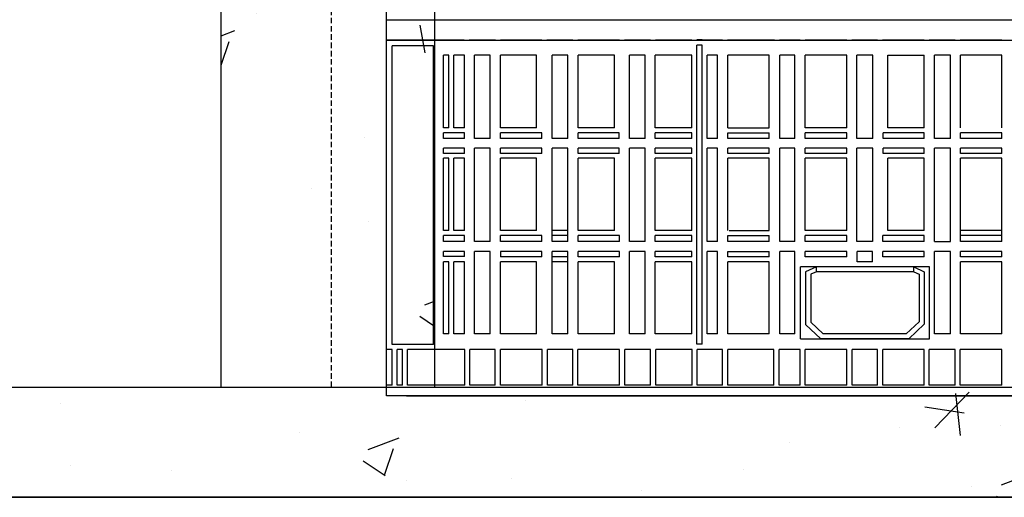
# Model space of a CAD drawing. Units: millimetres. Extents: x 21720638 to 21923301, y 1284342 to 1393321.
# Drawn here: x 21768320 to 21768887, y 1287358 to 1287633 of the extents above; entities that cross this region are included whole.
import ezdxf

# ---------------------------------------------------------------- set-up
doc = ezdxf.new("R2010")
doc.units = ezdxf.units.MM
doc.header["$LTSCALE"] = 0.5
doc.linetypes.add('HIDDEN', pattern=[9.525, 6.35, -3.175])

# ---------------------------------------------------------------- blocks, each defined once
blk = doc.blocks.new('MOD FILTRE-PLAN')
at = {"linetype": 'Continuous'}
h = blk.add_hatch(dxfattribs=at)
h.set_pattern_fill('AR-CONC', color=0)
h.set_pattern_definition([(50, (8636378.05, 98190.19), (182.184669, -15.9390855), [19.05, -209.55]), (355, (8636378.05, 98190.19), (-35.2434214, 191.0568452), [15.24, -167.6405842]), (100.4514447, (8636393.24, 98188.86), (146.941247, 175.117752), [16.1900088, -178.0902446]), (46.1842, (8636378.05, 98241), (271.079041, -42.042328), [28.575, -314.325]), (96.6355576, (8636400.64, 98237.5), (237.404134, 247.4261246), [24.285023, -267.135608]), (351.1841512, (8636378.05, 98241), (237.404134, 247.4261246), [22.859967, -251.459732]), (21, (8636403.45, 98228.29), (151.6143913, -102.2651982), [19.05, -209.55]), (326, (8636403.45, 98228.29), (61.8020283, 184.187966), [15.24, -167.64]), (71.451445, (8636416.09, 98219.77), (213.4164193, 81.922769), [16.1900088, -178.0899376]), (37.5, (8636378.054, 98190.19), (3.08860325, 84.55503887), [0, -165.608, 0, -170.18, 0, -168.275]), (7.5, (8636378.05, 98190.19), (66.8196625, 100.1805748), [0, -97.028, 0, -161.798, 0, -64.135]), (327.5, (8636321.41, 98190.19), (135.59059517, -5.728744), [0, -63.5, 0, -198.12, 0, -262.89]), (317.5, (8636296.01, 98190.19), (148.1291814, 25.426491), [0, -82.55, 0, -131.572, 0, -186.69])])
h.paths.add_polyline_path([(21799904.02, 1355279.81), (21799904.02, 1354555.11), (21799967.52, 1354555.11), (21799967.52, 1355343.31), (21798862.62, 1355343.31), (21798862.62, 1354555.11), (21798926.12, 1354555.11), (21798926.12, 1355279.81)])
h.paths.add_polyline_path([(21798926.12, 1353730.41), (21798926.12, 1354455.11), (21798862.62, 1354455.11), (21798862.62, 1353666.91), (21799967.52, 1353666.91), (21799967.52, 1354455.11), (21799904.02, 1354455.11), (21799904.02, 1353730.41)])
h = blk.add_hatch(dxfattribs=at)
h.set_pattern_fill('AR-CONC', color=0)
h.set_pattern_definition([(50, (8636951.6, 98199.85), (182.184669, -15.9390855), [19.05, -209.55]), (355, (8636951.6, 98199.85), (-35.2434214, 191.0568452), [15.24, -167.6405842]), (100.4514447, (8636966.79, 98198.52), (146.941247, 175.117752), [16.1900088, -178.0902446]), (46.1842, (8636951.6, 98250.65), (271.079041, -42.042328), [28.575, -314.325]), (96.6355576, (8636974.2, 98247.14), (237.404134, 247.4261246), [24.285023, -267.135608]), (351.1841512, (8636951.6, 98250.65), (237.404134, 247.4261246), [22.859967, -251.459732]), (21, (8636977, 98237.95), (151.6143913, -102.2651982), [19.05, -209.55]), (326, (8636977, 98237.95), (61.8020283, 184.187966), [15.24, -167.64]), (71.451445, (8636989.64, 98229.42), (213.4164193, 81.922769), [16.1900088, -178.0899376]), (37.5, (8636951.605, 98199.846), (3.08860325, 84.55503887), [0, -165.608, 0, -170.18, 0, -168.275]), (7.5, (8636951.605, 98199.85), (66.8196625, 100.1805748), [0, -97.028, 0, -161.798, 0, -64.135]), (327.5, (8636894.96, 98199.846), (135.59059517, -5.728744), [0, -63.5, 0, -198.12, 0, -262.89]), (317.5, (8636869.56, 98199.85), (148.1291814, 25.426491), [0, -82.55, 0, -131.572, 0, -186.69])])
h.paths.add_polyline_path([(21799226.52, 1354655.11), (21799290.02, 1354655.11), (21799290.02, 1355279.81), (21799226.52, 1355279.81)])
h.paths.add_polyline_path([(21799290.02, 1354355.11), (21799226.52, 1354355.11), (21799226.52, 1353730.41), (21799290.02, 1353730.41)])
h = blk.add_hatch(dxfattribs=at)
h.set_pattern_fill('AR-CONC', color=0)
h.set_pattern_definition([(50, (8638156.67, 94611.26), (182.184669, -15.9390855), [19.05, -209.55]), (355, (8638156.67, 94611.26), (-35.2434214, 191.0568452), [15.24, -167.6405842]), (100.4514447, (8638171.85, 94609.93), (146.941247, 175.117752), [16.1900088, -178.0902446]), (46.1842, (8638156.67, 94662.06), (271.079041, -42.042328), [28.575, -314.325]), (96.6355576, (8638179.26, 94658.56), (237.404134, 247.4261246), [24.285023, -267.135608]), (351.1841512, (8638156.67, 94662.06), (237.404134, 247.4261246), [22.859967, -251.459732]), (21, (8638182.07, 94649.36), (151.6143913, -102.2651982), [19.05, -209.55]), (326, (8638182.07, 94649.36), (61.8020283, 184.187966), [15.24, -167.64]), (71.451445, (8638194.7, 94640.84), (213.4164193, 81.922769), [16.1900088, -178.0899376]), (37.5, (8638156.67, 94611.26), (3.08860325, 84.55503887), [0, -165.608, 0, -170.18, 0, -168.275]), (7.5, (8638156.67, 94611.26), (66.8196625, 100.1805748), [0, -97.028, 0, -161.798, 0, -64.135]), (327.5, (8638100.025, 94611.26), (135.59059517, -5.728744), [0, -63.5, 0, -198.12, 0, -262.89]), (317.5, (8638074.63, 94611.26), (148.1291814, 25.426491), [0, -82.55, 0, -131.572, 0, -186.69])])
h.paths.add_polyline_path([(21799349.51, 1354234.31, -0.053464), (21799290.02, 1354221.13), (21799290.02, 1354066.21), (21799349.51, 1354066.21)])
h.paths.add_polyline_path([(21799349.51, 1354066.21), (21799290.02, 1354066.21), (21799290.02, 1353730.41), (21799349.51, 1353730.41)])
h.paths.add_polyline_path([(21799904.02, 1354066.21), (21799836.52, 1354066.21), (21799836.52, 1353730.41), (21799904.02, 1353730.41)])
h.paths.add_polyline_path([(21799904.02, 1354455.11), (21799887.12, 1354455.11), (21799887.12, 1354447.71), (21799841.08, 1354447.71), (21799836.52, 1354452.26), (21799836.52, 1354066.21), (21799904.02, 1354066.21)])
h.paths.add_polyline_path([(21799904.02, 1354944.01), (21799836.52, 1354944.01), (21799836.52, 1354557.95), (21799841.08, 1354562.51), (21799887.12, 1354562.51), (21799887.12, 1354555.11), (21799904.02, 1354555.11)])
h.paths.add_polyline_path([(21799349.51, 1354944.01), (21799290.02, 1354944.01), (21799290.02, 1354789.09, -0.053464), (21799349.51, 1354775.9)])
h.paths.add_polyline_path([(21799349.51, 1355279.81), (21799290.02, 1355279.81), (21799290.02, 1354944.01), (21799349.51, 1354944.01)])
h.paths.add_polyline_path([(21799904.02, 1355279.81), (21799836.52, 1355279.81), (21799836.52, 1354944.01), (21799904.02, 1354944.01)])
at = {"color": 254, "linetype": 'HIDDEN'}
for p, q in [((21799226.52, 1353730.41), (21799226.52, 1355279.81)), ((21798926.12, 1353730.41), (21799904.02, 1353730.41))]:
    blk.add_line(p, q, dxfattribs=at)
at = {"color": 0, "linetype": 'Continuous'}
for p, q in [((21799226.52, 1353730.41), (21799226.52, 1355279.81)), ((21798926.12, 1353730.41), (21799904.02, 1353730.41)), ((21799226.52, 1353730.41), (21799290.02, 1353730.41))]:
    blk.add_line(p, q, dxfattribs=at)
at = {"color": 0, "linetype": 'HIDDEN'}
blk.add_line((21799290.02, 1353730.41), (21799290.02, 1355279.81), dxfattribs=at)
at = {"color": 253, "linetype": 'Continuous'}
for p, q in [((21799349.51, 1355279.81), (21799349.51, 1353730.41)), ((21799321.82, 1353930.15), (21799321.82, 1354102.25)), ((21799321.82, 1353941.91), (21799872.89, 1353941.91)), ((21799321.82, 1353725.41), (21799321.82, 1353930.15)), ((21799325.11, 1353930.15), (21799321.82, 1353930.15)), ((21799321.82, 1353930.15), (21799872.89, 1353930.15)), ((21799321.82, 1353930.15), (21799872.89, 1353930.15)), ((21799348.79, 1353930.15), (21799325, 1353930.15)), ((21799330.85, 1353930.15), (21799327.97, 1353930.15)), ((21799366.6, 1353930.15), (21799333.71, 1353930.15)), ((21799384.64, 1353930.15), (21799369.46, 1353930.15)), ((21799411.28, 1353930.15), (21799387.51, 1353930.15)), ((21799429.21, 1353930.15), (21799414.14, 1353930.15)), ((21799456.03, 1353930.15), (21799432.08, 1353930.15)), ((21799474.02, 1353930.15), (21799458.89, 1353930.15)), ((21799497.8, 1353930.15), (21799476.89, 1353930.15)), ((21799503.76, 1353930.36), (21799500.66, 1353930.36)), ((21799515.56, 1353930.15), (21799500.66, 1353930.15)), ((21799545.41, 1353930.15), (21799518.43, 1353930.15)), ((21799560.3, 1353930.15), (21799548.28, 1353930.15)), ((21799587.11, 1353930.15), (21799563.16, 1353930.15)), ((21799604.87, 1353930.15), (21799589.98, 1353930.15)), ((21799631.73, 1353930.15), (21799607.74, 1353930.15)), ((21799649.54, 1353930.15), (21799634.59, 1353930.15)), ((21799676.42, 1353930.15), (21799652.41, 1353930.15)), ((21799348.79, 1353927), (21799325, 1353927)), ((21799325, 1353754.9), (21799325, 1353927)), ((21799348.79, 1353754.9), (21799348.79, 1353927)), ((21799503.76, 1353927.26), (21799500.66, 1353927.26)), ((21799500.66, 1353755.11), (21799500.66, 1353927.26)), ((21799503.76, 1353755.11), (21799503.76, 1353927.26)), ((21799357.73, 1353921.5), (21799354.68, 1353921.5)), ((21799354.68, 1353879.76), (21799354.68, 1353921.5)), ((21799357.73, 1353879.76), (21799357.73, 1353921.5)), ((21799366.72, 1353921.5), (21799360.59, 1353921.5)), ((21799360.59, 1353879.76), (21799360.59, 1353921.5)), ((21799366.72, 1353879.76), (21799366.72, 1353921.5)), ((21799381.51, 1353921.5), (21799372.57, 1353921.5)), ((21799372.57, 1353873.62), (21799372.57, 1353921.5)), ((21799381.51, 1353873.62), (21799381.51, 1353921.5)), ((21799408.3, 1353921.5), (21799387.47, 1353921.5)), ((21799387.47, 1353879.76), (21799387.47, 1353921.5)), ((21799408.3, 1353879.76), (21799408.3, 1353921.5)), ((21799426.3, 1353921.5), (21799417.22, 1353921.5)), ((21799417.22, 1353873.62), (21799417.22, 1353921.5)), ((21799426.3, 1353873.62), (21799426.3, 1353921.5)), ((21799453.16, 1353921.5), (21799432.23, 1353921.5)), ((21799432.23, 1353879.76), (21799432.23, 1353921.5)), ((21799453.16, 1353879.76), (21799453.16, 1353921.5)), ((21799470.97, 1353921.5), (21799461.92, 1353921.5)), ((21799461.92, 1353873.62), (21799461.92, 1353921.5)), ((21799470.97, 1353873.62), (21799470.97, 1353921.5)), ((21799497.72, 1353921.5), (21799476.68, 1353921.5)), ((21799476.68, 1353879.76), (21799476.68, 1353921.5)), ((21799497.72, 1353879.76), (21799497.72, 1353921.5)), ((21799512.68, 1353921.5), (21799506.64, 1353921.5)), ((21799506.64, 1353873.62), (21799506.64, 1353921.5)), ((21799512.68, 1353873.62), (21799512.68, 1353921.5)), ((21799542.39, 1353921.5), (21799518.5, 1353921.5)), ((21799518.5, 1353879.76), (21799518.5, 1353921.5)), ((21799542.39, 1353879.76), (21799542.39, 1353921.5)), ((21799557.24, 1353921.5), (21799548.43, 1353921.5)), ((21799548.43, 1353873.62), (21799548.43, 1353921.5)), ((21799557.24, 1353873.62), (21799557.24, 1353921.5)), ((21799587.1, 1353921.5), (21799563.11, 1353921.5)), ((21799563.11, 1353879.76), (21799563.11, 1353921.5)), ((21799587.1, 1353879.76), (21799587.1, 1353921.5)), ((21799602.05, 1353921.5), (21799592.87, 1353921.5)), ((21799592.87, 1353873.62), (21799592.87, 1353921.5)), ((21799602.05, 1353873.62), (21799602.05, 1353921.5)), ((21799610.79, 1353879.76), (21799610.79, 1353921.5)), ((21799610.79, 1353921.5), (21799631.78, 1353921.5)), ((21799631.78, 1353879.76), (21799631.78, 1353921.5)), ((21799646.83, 1353921.5), (21799637.65, 1353921.5)), ((21799637.65, 1353873.62), (21799637.65, 1353921.5)), ((21799637.67, 1353873.62), (21799637.67, 1353921.5)), ((21799646.83, 1353873.62), (21799646.83, 1353921.5)), ((21799676.45, 1353921.5), (21799652.63, 1353921.5)), ((21799652.63, 1353879.76), (21799652.63, 1353921.5)), ((21799676.45, 1353879.76), (21799676.45, 1353921.5)), ((21799357.73, 1353879.76), (21799354.59, 1353879.76)), ((21799366.72, 1353879.76), (21799360.59, 1353879.76)), ((21799408.3, 1353879.76), (21799387.47, 1353879.76)), ((21799453.16, 1353879.76), (21799432.23, 1353879.76)), ((21799497.72, 1353879.76), (21799476.68, 1353879.76)), ((21799518.5, 1353879.76), (21799542.39, 1353879.76)), ((21799587.1, 1353879.76), (21799563.11, 1353879.76)), ((21799631.78, 1353879.76), (21799610.79, 1353879.76)), ((21799354.59, 1353873.62), (21799354.59, 1353876.93)), ((21799366.72, 1353876.93), (21799354.59, 1353876.93)), ((21799366.72, 1353873.62), (21799354.59, 1353873.62)), ((21799366.72, 1353873.62), (21799366.72, 1353876.93)), ((21799381.51, 1353873.62), (21799372.57, 1353873.62)), ((21799411.3, 1353876.93), (21799387.47, 1353876.93)), ((21799387.47, 1353873.62), (21799387.47, 1353876.93)), ((21799411.3, 1353873.62), (21799387.47, 1353873.62)), ((21799411.3, 1353873.62), (21799411.3, 1353876.93)), ((21799426.3, 1353873.62), (21799417.22, 1353873.62)), ((21799455.97, 1353876.93), (21799432.23, 1353876.93)), ((21799432.23, 1353873.62), (21799432.23, 1353876.93)), ((21799455.97, 1353873.62), (21799432.23, 1353873.62)), ((21799455.97, 1353873.62), (21799455.97, 1353876.93)), ((21799470.97, 1353873.62), (21799461.92, 1353873.62)), ((21799497.72, 1353876.93), (21799476.68, 1353876.93)), ((21799476.68, 1353873.62), (21799476.68, 1353876.93)), ((21799497.72, 1353873.62), (21799476.68, 1353873.62)), ((21799497.72, 1353873.62), (21799497.72, 1353876.93)), ((21799512.68, 1353873.62), (21799506.64, 1353873.62)), ((21799518.5, 1353873.62), (21799518.5, 1353876.93)), ((21799518.5, 1353876.93), (21799542.39, 1353876.93)), ((21799542.39, 1353873.62), (21799518.5, 1353873.62)), ((21799542.39, 1353873.62), (21799542.39, 1353876.93)), ((21799557.24, 1353873.62), (21799548.43, 1353873.62)), ((21799587.1, 1353876.93), (21799563.11, 1353876.93)), ((21799563.11, 1353873.62), (21799563.11, 1353876.93)), ((21799587.1, 1353873.62), (21799563.11, 1353873.62)), ((21799587.1, 1353873.62), (21799587.1, 1353876.93)), ((21799592.87, 1353873.62), (21799592.87, 1353875.47)), ((21799602.05, 1353873.62), (21799592.87, 1353873.62)), ((21799631.78, 1353876.93), (21799607.99, 1353876.93)), ((21799607.99, 1353873.62), (21799607.99, 1353876.93)), ((21799631.78, 1353873.62), (21799607.99, 1353873.62)), ((21799631.78, 1353873.62), (21799631.78, 1353876.93)), ((21799646.83, 1353873.62), (21799637.65, 1353873.62)), ((21799676.45, 1353876.93), (21799652.63, 1353876.93)), ((21799652.63, 1353873.62), (21799652.63, 1353876.93)), ((21799676.45, 1353873.62), (21799652.63, 1353873.62)), ((21799676.45, 1353873.62), (21799676.45, 1353876.93)), ((21799354.59, 1353864.92), (21799354.59, 1353868.05)), ((21799366.72, 1353868.05), (21799354.59, 1353868.05)), ((21799366.72, 1353864.92), (21799366.72, 1353868.05)), ((21799381.51, 1353868.05), (21799372.57, 1353868.05)), ((21799372.57, 1353814.17), (21799372.57, 1353868.05)), ((21799381.51, 1353814.17), (21799381.51, 1353868.05)), ((21799411.3, 1353868.05), (21799387.47, 1353868.05)), ((21799387.47, 1353864.92), (21799387.47, 1353868.05)), ((21799411.3, 1353864.92), (21799411.3, 1353868.05)), ((21799426.3, 1353868.05), (21799417.22, 1353868.05)), ((21799417.22, 1353814.17), (21799417.22, 1353868.05)), ((21799426.3, 1353814.17), (21799426.3, 1353868.05)), ((21799455.97, 1353868.05), (21799432.23, 1353868.05)), ((21799432.23, 1353864.92), (21799432.23, 1353868.05)), ((21799455.97, 1353864.92), (21799455.97, 1353868.05)), ((21799470.97, 1353868.05), (21799461.92, 1353868.05)), ((21799461.92, 1353814.17), (21799461.92, 1353868.05)), ((21799470.97, 1353814.17), (21799470.97, 1353868.05)), ((21799497.72, 1353868.05), (21799476.68, 1353868.05)), ((21799476.68, 1353864.92), (21799476.68, 1353868.05)), ((21799497.72, 1353864.92), (21799497.72, 1353868.05)), ((21799512.68, 1353868.05), (21799506.64, 1353868.05)), ((21799506.64, 1353814.17), (21799506.64, 1353868.05)), ((21799512.68, 1353814.17), (21799512.68, 1353868.05)), ((21799518.5, 1353864.92), (21799518.5, 1353868.05)), ((21799542.39, 1353868.05), (21799518.5, 1353868.05)), ((21799542.39, 1353864.92), (21799542.39, 1353868.05)), ((21799557.24, 1353868.05), (21799548.43, 1353868.05)), ((21799548.43, 1353814.17), (21799548.43, 1353868.05)), ((21799557.24, 1353814.17), (21799557.24, 1353868.05)), ((21799587.1, 1353868.05), (21799563.11, 1353868.05)), ((21799563.11, 1353864.92), (21799563.11, 1353868.05)), ((21799587.1, 1353864.92), (21799587.1, 1353868.05)), ((21799602.05, 1353868.05), (21799592.87, 1353868.05)), ((21799592.87, 1353814.17), (21799592.87, 1353868.05)), ((21799602.05, 1353814.17), (21799602.05, 1353868.05)), ((21799631.78, 1353868.05), (21799607.99, 1353868.05)), ((21799607.99, 1353864.92), (21799607.99, 1353868.05)), ((21799631.78, 1353864.92), (21799631.78, 1353868.05)), ((21799646.83, 1353868.05), (21799637.65, 1353868.05)), ((21799637.65, 1353814.17), (21799637.65, 1353868.05)), ((21799637.67, 1353814.17), (21799637.67, 1353868.05)), ((21799646.83, 1353814.17), (21799646.83, 1353868.05)), ((21799676.45, 1353868.05), (21799652.63, 1353868.05)), ((21799652.63, 1353864.92), (21799652.63, 1353868.05)), ((21799676.45, 1353864.92), (21799676.45, 1353868.05)), ((21799366.72, 1353864.92), (21799354.59, 1353864.92)), ((21799354.59, 1353820.55), (21799354.59, 1353862.31)), ((21799357.68, 1353862.31), (21799354.59, 1353862.31)), ((21799357.68, 1353820.55), (21799357.68, 1353862.31)), ((21799366.72, 1353862.31), (21799360.66, 1353862.31)), ((21799360.66, 1353820.55), (21799360.66, 1353862.31)), ((21799366.72, 1353820.55), (21799366.72, 1353862.31)), ((21799411.3, 1353864.92), (21799387.47, 1353864.92)), ((21799408.3, 1353862.31), (21799387.47, 1353862.31)), ((21799387.47, 1353820.55), (21799387.47, 1353862.31)), ((21799408.3, 1353820.55), (21799408.3, 1353862.31)), ((21799455.97, 1353864.92), (21799432.23, 1353864.92)), ((21799453.16, 1353862.31), (21799432.23, 1353862.31)), ((21799432.23, 1353820.55), (21799432.23, 1353862.31)), ((21799453.16, 1353820.55), (21799453.16, 1353862.31)), ((21799497.72, 1353864.92), (21799476.68, 1353864.92)), ((21799497.72, 1353862.31), (21799476.68, 1353862.31)), ((21799476.68, 1353820.55), (21799476.68, 1353862.31)), ((21799497.72, 1353820.55), (21799497.72, 1353862.31)), ((21799542.39, 1353864.92), (21799518.5, 1353864.92)), ((21799542.39, 1353862.31), (21799518.5, 1353862.31)), ((21799518.5, 1353820.55), (21799518.5, 1353862.31)), ((21799542.39, 1353820.51), (21799542.39, 1353862.31)), ((21799587.1, 1353864.92), (21799563.11, 1353864.92)), ((21799587.1, 1353862.31), (21799563.11, 1353862.31)), ((21799563.11, 1353820.55), (21799563.11, 1353862.31)), ((21799587.1, 1353820.55), (21799587.1, 1353862.31)), ((21799631.78, 1353864.92), (21799607.99, 1353864.92)), ((21799631.78, 1353862.31), (21799610.79, 1353862.31)), ((21799610.79, 1353820.55), (21799610.79, 1353862.31)), ((21799631.78, 1353820.55), (21799631.78, 1353862.31)), ((21799676.45, 1353864.92), (21799652.63, 1353864.92)), ((21799676.45, 1353862.31), (21799652.63, 1353862.31)), ((21799652.63, 1353814.17), (21799652.63, 1353862.31)), ((21799676.45, 1353814.17), (21799676.45, 1353862.31)), ((21799357.68, 1353820.55), (21799354.59, 1353820.55)), ((21799354.59, 1353814.17), (21799354.59, 1353817.68)), ((21799366.72, 1353817.68), (21799354.59, 1353817.68)), ((21799366.72, 1353820.55), (21799360.66, 1353820.55)), ((21799366.72, 1353814.17), (21799366.72, 1353817.68)), ((21799408.3, 1353820.55), (21799387.47, 1353820.55)), ((21799411.39, 1353817.68), (21799387.47, 1353817.68)), ((21799387.47, 1353814.17), (21799387.47, 1353817.68)), ((21799411.39, 1353814.17), (21799411.39, 1353817.68)), ((21799426.3, 1353820.55), (21799417.22, 1353820.55)), ((21799426.3, 1353817.68), (21799417.22, 1353817.68)), ((21799453.16, 1353820.55), (21799432.23, 1353820.55)), ((21799456.04, 1353817.68), (21799432.23, 1353817.68)), ((21799432.23, 1353814.17), (21799432.23, 1353817.68)), ((21799456.04, 1353814.17), (21799456.04, 1353817.68)), ((21799497.72, 1353820.55), (21799476.68, 1353820.55)), ((21799497.72, 1353817.68), (21799476.68, 1353817.68)), ((21799476.68, 1353814.17), (21799476.68, 1353817.68)), ((21799497.72, 1353814.17), (21799497.72, 1353817.68)), ((21799518.5, 1353814.17), (21799518.5, 1353817.68)), ((21799518.5, 1353817.68), (21799542.39, 1353817.68)), ((21799519.29, 1353820.51), (21799542.39, 1353820.51)), ((21799542.39, 1353814.17), (21799542.39, 1353817.68)), ((21799587.1, 1353820.55), (21799563.11, 1353820.55)), ((21799587.1, 1353817.68), (21799563.11, 1353817.68)), ((21799563.11, 1353814.17), (21799563.11, 1353817.68)), ((21799587.1, 1353814.17), (21799587.1, 1353817.68)), ((21799631.78, 1353817.68), (21799607.91, 1353817.68)), ((21799607.91, 1353814.17), (21799607.91, 1353817.68)), ((21799631.78, 1353820.55), (21799610.79, 1353820.55)), ((21799631.78, 1353814.17), (21799631.78, 1353817.68)), ((21799676.45, 1353820.55), (21799652.63, 1353820.55)), ((21799676.45, 1353817.68), (21799652.63, 1353817.68)), ((21799366.72, 1353814.17), (21799354.59, 1353814.17)), ((21799381.51, 1353814.17), (21799372.57, 1353814.17)), ((21799411.39, 1353814.17), (21799387.47, 1353814.17)), ((21799426.3, 1353814.17), (21799417.22, 1353814.17)), ((21799456.04, 1353814.17), (21799432.23, 1353814.17)), ((21799470.97, 1353814.17), (21799461.92, 1353814.17)), ((21799497.72, 1353814.17), (21799476.68, 1353814.17)), ((21799512.68, 1353814.17), (21799506.64, 1353814.17)), ((21799542.39, 1353814.17), (21799518.5, 1353814.17)), ((21799557.24, 1353814.17), (21799548.43, 1353814.17)), ((21799587.1, 1353814.17), (21799563.11, 1353814.17)), ((21799601.98, 1353814.17), (21799592.87, 1353814.17)), ((21799631.78, 1353814.17), (21799607.91, 1353814.17)), ((21799637.65, 1353814.17), (21799646.83, 1353814.17)), ((21799676.45, 1353814.17), (21799652.63, 1353814.17)), ((21799366.72, 1353805.59), (21799354.59, 1353805.59)), ((21799366.72, 1353808.46), (21799354.67, 1353808.46)), ((21799354.67, 1353805.59), (21799354.67, 1353808.46)), ((21799366.72, 1353805.59), (21799366.72, 1353808.46)), ((21799381.51, 1353808.46), (21799372.57, 1353808.46)), ((21799372.57, 1353761.08), (21799372.57, 1353808.46)), ((21799381.51, 1353761.08), (21799381.51, 1353808.46)), ((21799411.39, 1353808.46), (21799387.47, 1353808.46)), ((21799387.47, 1353808.46), (21799387.47, 1353805.41)), ((21799411.39, 1353805.41), (21799387.47, 1353805.41)), ((21799411.39, 1353805.41), (21799411.39, 1353808.46)), ((21799426.3, 1353808.46), (21799417.22, 1353808.46)), ((21799417.22, 1353761.08), (21799417.22, 1353808.46)), ((21799426.3, 1353805.41), (21799417.22, 1353805.41)), ((21799426.3, 1353761.08), (21799426.3, 1353808.46)), ((21799456.04, 1353808.46), (21799432.23, 1353808.46)), ((21799432.23, 1353805.41), (21799432.23, 1353808.46)), ((21799456.04, 1353805.41), (21799432.23, 1353805.41)), ((21799456.04, 1353805.41), (21799456.04, 1353808.46)), ((21799470.97, 1353808.46), (21799461.92, 1353808.46)), ((21799461.92, 1353761.08), (21799461.92, 1353808.46)), ((21799470.97, 1353761.08), (21799470.97, 1353808.46)), ((21799497.72, 1353808.46), (21799476.68, 1353808.46)), ((21799476.68, 1353805.41), (21799476.68, 1353808.46)), ((21799497.72, 1353805.41), (21799476.68, 1353805.41)), ((21799497.72, 1353805.41), (21799497.72, 1353808.46)), ((21799512.68, 1353808.46), (21799506.64, 1353808.46)), ((21799506.64, 1353761.08), (21799506.64, 1353808.46)), ((21799512.68, 1353761.08), (21799512.68, 1353808.46)), ((21799518.5, 1353805.41), (21799518.5, 1353808.46)), ((21799518.5, 1353808.46), (21799542.39, 1353808.46)), ((21799542.39, 1353805.41), (21799518.5, 1353805.41)), ((21799542.39, 1353805.41), (21799542.39, 1353808.46)), ((21799557.24, 1353808.46), (21799548.43, 1353808.46)), ((21799548.43, 1353761.08), (21799548.43, 1353808.46)), ((21799557.24, 1353761.08), (21799557.24, 1353808.46)), ((21799587.1, 1353808.46), (21799563.11, 1353808.46)), ((21799563.11, 1353805.41), (21799563.11, 1353808.46)), ((21799587.1, 1353805.41), (21799563.11, 1353805.41)), ((21799587.1, 1353805.41), (21799587.1, 1353808.46)), ((21799601.98, 1353808.46), (21799593.04, 1353808.46)), ((21799593.04, 1353802.54), (21799593.04, 1353808.46)), ((21799601.98, 1353802.54), (21799601.98, 1353808.46)), ((21799631.78, 1353808.46), (21799607.91, 1353808.46)), ((21799607.91, 1353805.41), (21799607.91, 1353808.46)), ((21799631.78, 1353805.41), (21799607.91, 1353805.41)), ((21799631.78, 1353805.41), (21799631.78, 1353808.46)), ((21799646.83, 1353808.46), (21799637.65, 1353808.46)), ((21799637.65, 1353762.39), (21799637.65, 1353808.46)), ((21799637.67, 1353761.08), (21799637.67, 1353808.46)), ((21799646.83, 1353761.08), (21799646.83, 1353808.46)), ((21799676.45, 1353808.46), (21799652.63, 1353808.46)), ((21799652.63, 1353805.41), (21799652.63, 1353808.46)), ((21799676.45, 1353805.41), (21799652.63, 1353805.41)), ((21799676.45, 1353805.41), (21799676.45, 1353808.46)), ((21799354.59, 1353761.08), (21799354.59, 1353802.54)), ((21799357.68, 1353802.54), (21799354.59, 1353802.54)), ((21799354.67, 1353761.08), (21799354.67, 1353802.54)), ((21799357.68, 1353761.08), (21799357.68, 1353802.54)), ((21799366.72, 1353802.54), (21799360.66, 1353802.54)), ((21799360.66, 1353761.08), (21799360.66, 1353802.54)), ((21799366.72, 1353761.08), (21799366.72, 1353802.54)), ((21799408.3, 1353802.54), (21799387.47, 1353802.54)), ((21799387.47, 1353761.08), (21799387.47, 1353802.54)), ((21799408.3, 1353761.08), (21799408.3, 1353802.54)), ((21799426.3, 1353802.54), (21799417.22, 1353802.54)), ((21799453.16, 1353802.54), (21799432.23, 1353802.54)), ((21799432.23, 1353761.08), (21799432.23, 1353802.54)), ((21799453.16, 1353761.08), (21799453.16, 1353802.54)), ((21799497.72, 1353802.54), (21799476.68, 1353802.54)), ((21799476.68, 1353761.08), (21799476.68, 1353802.54)), ((21799497.72, 1353761.08), (21799497.72, 1353802.54)), ((21799542.39, 1353802.54), (21799518.5, 1353802.54)), ((21799518.5, 1353761.08), (21799518.5, 1353802.54)), ((21799542.39, 1353761.08), (21799542.39, 1353802.54)), ((21799560.46, 1353758.21), (21799560.46, 1353799.64)), ((21799634.88, 1353799.64), (21799560.46, 1353799.64)), ((21799569.61, 1353799.64), (21799563.39, 1353796.87)), ((21799569.61, 1353796.87), (21799569.61, 1353799.64)), ((21799601.98, 1353802.54), (21799593.04, 1353802.54)), ((21799625.74, 1353796.87), (21799625.74, 1353799.64)), ((21799625.74, 1353799.64), (21799631.78, 1353796.87)), ((21799634.88, 1353758.21), (21799634.88, 1353799.64)), ((21799676.45, 1353802.54), (21799652.63, 1353802.54)), ((21799652.63, 1353761.08), (21799652.63, 1353802.54)), ((21799676.45, 1353761.08), (21799676.45, 1353802.54)), ((21799563.39, 1353796.87), (21799563.39, 1353766.38)), ((21799569.61, 1353796.87), (21799566.42, 1353795.45)), ((21799566.42, 1353795.45), (21799566.42, 1353767.77)), ((21799625.74, 1353796.87), (21799569.61, 1353796.87)), ((21799625.74, 1353796.87), (21799628.75, 1353795.49)), ((21799628.75, 1353795.49), (21799628.75, 1353768.04)), ((21799631.78, 1353796.87), (21799631.78, 1353766.65)), ((21799563.39, 1353766.38), (21799572.07, 1353758.21)), ((21799566.42, 1353767.77), (21799573.53, 1353761.08)), ((21799628.75, 1353768.04), (21799621.37, 1353761.08)), ((21799631.78, 1353766.65), (21799622.82, 1353758.21)), ((21799357.68, 1353761.08), (21799354.59, 1353761.08)), ((21799366.72, 1353761.08), (21799360.66, 1353761.08)), ((21799381.51, 1353761.08), (21799372.57, 1353761.08)), ((21799408.3, 1353761.08), (21799387.47, 1353761.08)), ((21799426.3, 1353761.08), (21799417.22, 1353761.08)), ((21799453.16, 1353761.08), (21799432.23, 1353761.08)), ((21799470.97, 1353761.08), (21799461.92, 1353761.08)), ((21799497.72, 1353761.08), (21799476.68, 1353761.08)), ((21799512.68, 1353761.08), (21799506.64, 1353761.08)), ((21799542.39, 1353761.08), (21799518.5, 1353761.08)), ((21799557.24, 1353761.08), (21799548.43, 1353761.08)), ((21799621.37, 1353761.08), (21799573.53, 1353761.08)), ((21799646.83, 1353761.08), (21799637.67, 1353761.08)), ((21799676.45, 1353761.08), (21799652.63, 1353761.08)), ((21799348.79, 1353754.9), (21799325, 1353754.9)), ((21799503.76, 1353755.11), (21799500.66, 1353755.11)), ((21799560.46, 1353758.21), (21799634.88, 1353758.21)), ((21799622.82, 1353758.21), (21799572.07, 1353758.21)), ((21799324.99, 1353751.96), (21799321.82, 1353751.96)), ((21799324.99, 1353731.42), (21799324.99, 1353751.96)), ((21799330.94, 1353751.96), (21799327.96, 1353751.96)), ((21799327.96, 1353731.42), (21799327.96, 1353751.96)), ((21799330.94, 1353731.42), (21799330.94, 1353751.96)), ((21799366.92, 1353751.96), (21799333.91, 1353751.96)), ((21799333.91, 1353731.42), (21799333.91, 1353751.96)), ((21799366.92, 1353731.42), (21799366.92, 1353751.96)), ((21799384.49, 1353751.96), (21799369.89, 1353751.96)), ((21799369.89, 1353731.42), (21799369.89, 1353751.96)), ((21799384.49, 1353731.42), (21799384.49, 1353751.96)), ((21799411.6, 1353751.96), (21799387.46, 1353751.96)), ((21799387.46, 1353731.42), (21799387.46, 1353751.96)), ((21799411.6, 1353731.42), (21799411.6, 1353751.96)), ((21799429.17, 1353751.96), (21799414.57, 1353751.96)), ((21799414.57, 1353731.42), (21799414.57, 1353751.96)), ((21799429.17, 1353731.42), (21799429.17, 1353751.96)), ((21799456.17, 1353751.96), (21799432.15, 1353751.96)), ((21799432.15, 1353731.42), (21799432.15, 1353751.96)), ((21799456.17, 1353731.42), (21799456.17, 1353751.96)), ((21799473.98, 1353751.96), (21799459.14, 1353751.96)), ((21799459.14, 1353731.42), (21799459.14, 1353751.96)), ((21799473.98, 1353731.42), (21799473.98, 1353751.96)), ((21799497.91, 1353751.96), (21799476.95, 1353751.96)), ((21799476.95, 1353731.42), (21799476.95, 1353751.96)), ((21799497.91, 1353731.42), (21799497.91, 1353751.96)), ((21799515.48, 1353751.96), (21799500.88, 1353751.96)), ((21799500.88, 1353731.42), (21799500.88, 1353751.96)), ((21799515.48, 1353731.42), (21799515.48, 1353751.96)), ((21799545.09, 1353751.96), (21799518.45, 1353751.96)), ((21799518.45, 1353731.42), (21799518.45, 1353751.96)), ((21799545.09, 1353731.42), (21799545.09, 1353751.96)), ((21799560.2, 1353751.96), (21799548.06, 1353751.96)), ((21799548.06, 1353731.42), (21799548.06, 1353751.96)), ((21799560.2, 1353731.42), (21799560.2, 1353751.96)), ((21799587.2, 1353751.96), (21799563.17, 1353751.96)), ((21799563.17, 1353731.42), (21799563.17, 1353751.96)), ((21799587.2, 1353731.42), (21799587.2, 1353751.96)), ((21799604.84, 1353751.96), (21799590.17, 1353751.96)), ((21799590.17, 1353731.42), (21799590.17, 1353751.96)), ((21799604.84, 1353731.42), (21799604.84, 1353751.96)), ((21799631.66, 1353751.96), (21799607.82, 1353751.96)), ((21799607.82, 1353731.42), (21799607.82, 1353751.96)), ((21799631.66, 1353731.42), (21799631.66, 1353751.96)), ((21799649.56, 1353751.96), (21799634.64, 1353751.96)), ((21799634.64, 1353731.42), (21799634.64, 1353751.96)), ((21799649.56, 1353731.42), (21799649.56, 1353751.96)), ((21799676.53, 1353751.96), (21799652.53, 1353751.96)), ((21799652.53, 1353731.42), (21799652.53, 1353751.96)), ((21799676.53, 1353731.42), (21799676.53, 1353751.96)), ((21799324.99, 1353731.42), (21799321.82, 1353731.42)), ((21799330.94, 1353731.42), (21799327.96, 1353731.42)), ((21799366.92, 1353731.42), (21799333.91, 1353731.42)), ((21799384.49, 1353731.42), (21799369.89, 1353731.42)), ((21799411.6, 1353731.42), (21799387.46, 1353731.42)), ((21799429.17, 1353731.42), (21799414.57, 1353731.42)), ((21799456.17, 1353731.42), (21799432.15, 1353731.42)), ((21799473.98, 1353731.42), (21799459.14, 1353731.42)), ((21799497.91, 1353731.42), (21799476.95, 1353731.42)), ((21799515.48, 1353731.42), (21799500.88, 1353731.42)), ((21799545.09, 1353731.42), (21799518.45, 1353731.42)), ((21799560.2, 1353731.42), (21799548.06, 1353731.42)), ((21799587.2, 1353731.42), (21799563.17, 1353731.42)), ((21799604.84, 1353731.42), (21799590.17, 1353731.42)), ((21799631.66, 1353731.42), (21799607.82, 1353731.42)), ((21799649.56, 1353731.42), (21799634.64, 1353731.42)), ((21799676.53, 1353731.42), (21799652.53, 1353731.42)), ((21799339.95, 1353725.41), (21799321.82, 1353725.41)), ((21799333.41, 1353725.41), (21799859.95, 1353725.41)), ((21799853.41, 1353725.41), (21799339.95, 1353725.41))]:
    blk.add_line(p, q, dxfattribs=at)
at = {"color": 254, "linetype": 'Continuous'}
blk.add_line((21798862.62, 1353666.91), (21799967.52, 1353666.91), dxfattribs=at)
blk.add_line((21798862.62, 1353666.91), (21799967.52, 1353666.91), dxfattribs=at)
at = {"color": 0, "linetype": 'Continuous'}
blk.add_lwpolyline([(21798862.62, 1355343.31), (21799967.52, 1355343.31), (21799967.52, 1353666.91), (21798862.62, 1353666.91)], close=True, dxfattribs=at)
blk.add_lwpolyline([(21798862.62, 1355343.31), (21799967.52, 1355343.31), (21799967.52, 1353666.91), (21798862.62, 1353666.91)], close=True, dxfattribs=at)
at = {"color": 253, "linetype": 'Continuous'}
blk.add_lwpolyline([(21799321.82, 1353725.41), (21799321.82, 1354502.61), (21799872.89, 1354502.61), (21799872.89, 1353725.41)], close=True, dxfattribs=at)

msp = doc.modelspace()

# ---------------------------------------------------------------- block references
at = {"color": 0, "linetype": 'Continuous'}
msp.add_blockref('MOD FILTRE-PLAN', (-30790.602, -66308.597), dxfattribs=at)

doc.saveas('drawing.dxf')
